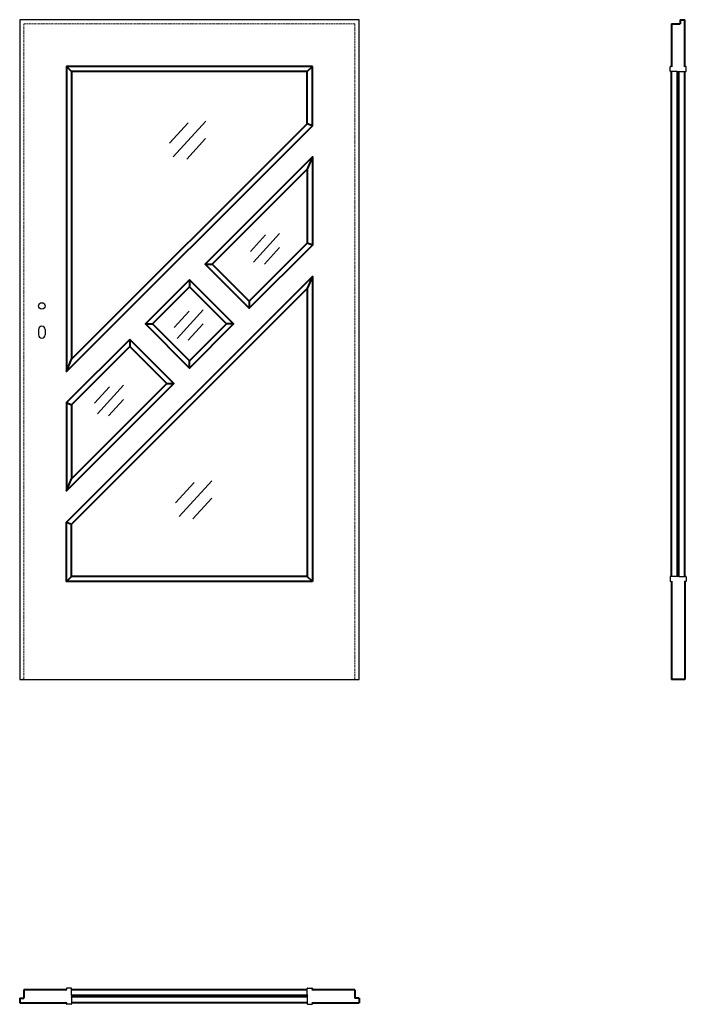
# Model space of a CAD drawing. Units: millimetres. Extents: x 0 to 2050, y -1000 to 2030.
import ezdxf

# ---------------------------------------------------------------- set-up
doc = ezdxf.new("R2010")
doc.units = ezdxf.units.MM
doc.header["$LTSCALE"] = 0.5
doc.linetypes.add('ACAD_ISO02W100', pattern=[15, 12, -3])
doc.linetypes.add('DASHED2', pattern=[9.525, 6.35, -3.175])
doc.layers.add('cienka', color=5, linetype='Continuous')
doc.layers.add('p-główna', color=7, linetype='Continuous', lineweight=30)
doc.layers.add('p-kreskowa', color=4, linetype='ACAD_ISO02W100', lineweight=15)
doc.styles.get("Standard").update_dxf_attribs({"font": 'times.ttf', "height": 2})

msp = doc.modelspace()

# ---------------------------------------------------------------- linework, layer by layer
at = {"layer": 'cienka'}
for p, q in [((518.3, 1712.9), (460.8, 1649.9)), ((572.1, 1718.1), (471.9, 1608.4)), ((571.8, 1664.1), (514.3, 1601.1)), ((756.2, 1367.5), (710.2, 1317.1)), ((799.2, 1371.7), (719.1, 1283.9)), ((799, 1328.5), (753, 1278.1)), ((521.2, 1132.7), (475.2, 1082.3)), ((564.2, 1136.9), (484.1, 1049.1)), ((563.9, 1093.7), (518, 1043.3)), ((276.4, 900.6), (230.4, 850.2)), ((319.4, 904.8), (239.3, 817)), ((319.1, 861.6), (273.2, 811.2)), ((590.7, 611.1), (490.6, 501.3)), ((537, 605.8), (479.5, 542.8)), ((590.4, 557.1), (532.9, 494))]:
    msp.add_line(p, q, dxfattribs=at)
at = {"layer": 'p-główna'}
for p, q in [((0, 2030), (0, 0)), ((1044, 2030), (0, 2030)), ((1044, 0), (1044, 2030)), ((2000, 1871.7), (2000, 1884.7)), ((2001.2, 1886), (2003.7, 1886)), ((2048.7, 1886), (2046.2, 1886)), ((2050, 1871.7), (2050, 1884.7)), ((2021.2, 1870.5), (2001.2, 1870.5)), ((2028.7, 1870.5), (2048.7, 1870.5)), ((58, 1077), (58, 1060)), ((78, 1077), (78, 1060)), ((2000, 315.6), (2000, 302.6)), ((2021.2, 316.9), (2001.2, 316.9)), ((2028.7, 316.9), (2048.7, 316.9)), ((2050, 315.6), (2050, 302.6)), ((2001.2, 301.4), (2003.7, 301.4)), ((2048.7, 301.4), (2046.2, 301.4)), ((0, 0), (1044, 0)), ((144, -951.3), (144, -953.8)), ((158.3, -950), (145.3, -950)), ((159.5, -971.3), (159.5, -951.3)), ((884.5, -971.3), (884.5, -951.3)), ((885.7, -950), (898.8, -950)), ((900, -951.3), (900, -953.8)), ((144, -998.8), (144, -996.3)), ((159.5, -978.8), (159.5, -998.8)), ((884.5, -978.8), (884.5, -998.8)), ((900, -998.8), (900, -996.3)), ((158.3, -1000), (145.3, -1000)), ((885.7, -1000), (898.8, -1000))]:
    msp.add_line(p, q, dxfattribs=at)
at = {"layer": 'p-główna', "lineweight": 40}
for p, q in [((2005, 2017), (2031, 2017)), ((2005, 2017), (2005, 1884.7)), ((2031, 2030), (2045, 2030)), ((2031, 2030), (2031, 2017)), ((2045, 1884.7), (2045, 2030)), ((144, 1886), (159.5, 1870.5)), ((900, 1886), (884.5, 1870.5)), ((2005, 316.9), (2005, 1870.5)), ((2023, 315.6), (2023, 1871.7)), ((2027, 315.6), (2027, 1871.7)), ((2045, 316.9), (2045, 1870.5)), ((900, 1703.5), (884.5, 1709.9)), ((900, 1607.5), (884.5, 1570.1)), ((900, 1335.9), (884.5, 1342.3)), ((570.2, 1277.7), (592.2, 1277.7)), ((522.1, 1229.6), (522.1, 1207.7)), ((900, 1239.9), (884.5, 1202.5)), ((706, 1163.9), (706, 1141.9)), ((386.4, 1093.9), (408.3, 1093.9)), ((657.9, 1093.8), (636, 1093.8)), ((338.3, 1045.8), (338.3, 1023.9)), ((144, 947.5), (159.5, 984.9)), ((522.2, 958.1), (522.2, 980)), ((452.2, 910), (474.1, 910)), ((144, 851.5), (159.5, 845.1)), ((144, 579.9), (159.5, 617.3)), ((144, 483.9), (159.5, 477.5)), ((144, 301.4), (159.5, 316.9)), ((900, 301.4), (884.5, 316.9)), ((2005, 302.6), (2005, 0)), ((2045, 302.6), (2045, 0)), ((2045, 0), (2005, 0)), ((145.3, -955), (13, -955)), ((13, -955), (13, -981)), ((884.5, -955), (159.5, -955)), ((1031, -955), (898.8, -955)), ((1031, -955), (1031, -981)), ((0, -981), (0, -995)), ((0, -981), (13, -981)), ((0, -995), (145.3, -995)), ((885.7, -973), (158.3, -973)), ((885.7, -977), (158.3, -977)), ((884.5, -995), (159.5, -995)), ((898.8, -995), (1044, -995)), ((1044, -981), (1031, -981)), ((1044, -981), (1044, -995))]:
    msp.add_line(p, q, dxfattribs=at)
for points in [[(900, 1886), (144, 1886), (144, 947.5), (900, 1703.5)], [(884.5, 1870.5), (159.5, 1870.5), (159.5, 984.9), (884.5, 1709.9)], [(900, 1335.9), (706, 1141.9), (570.2, 1277.7), (900, 1607.5)], [(884.5, 1342.3), (706, 1163.9), (592.2, 1277.7), (884.5, 1570.1)], [(900, 301.4), (144, 301.4), (144, 483.9), (900, 1239.9)], [(522.1, 1229.6), (386.4, 1093.9), (522.2, 958.1), (657.9, 1093.8)], [(884.5, 316.9), (159.5, 316.9), (159.5, 477.5), (884.5, 1202.5)], [(522.1, 1207.7), (408.3, 1093.9), (522.2, 980), (636, 1093.8)], [(338.3, 1045.8), (144, 851.5), (144, 579.9), (474.1, 910)], [(338.3, 1023.9), (159.5, 845.1), (159.5, 617.3), (452.2, 910)]]:
    msp.add_lwpolyline(points, close=True, dxfattribs=at)
at = {"layer": 'p-główna'}
msp.add_circle((68, 1149), 10, dxfattribs=at)
for centre, radius, start, end in [((2001.2, 1884.7), 1.25, 90, 180), ((2003.7, 1884.7), 1.25, 0, 90), ((2046.2, 1884.7), 1.25, 90, 180), ((2048.7, 1884.7), 1.25, 0, 90), ((2001.2, 1871.7), 1.25, 180, 270), ((2021.2, 1871.7), 1.25, 270, 0), ((2028.7, 1871.7), 1.25, 180, 270), ((2048.7, 1871.7), 1.25, 270, 0), ((68, 1077), 10, 0, 180), ((68, 1060), 10, 180, 0), ((2001.2, 315.6), 1.25, 90, 180), ((2021.2, 315.6), 1.25, 0, 90), ((2028.7, 315.6), 1.25, 90, 180), ((2048.7, 315.6), 1.25, 0, 90), ((2001.2, 302.6), 1.25, 180, 270), ((2003.7, 302.6), 1.25, 270, 0), ((2046.2, 302.6), 1.25, 180, 270), ((2048.7, 302.6), 1.25, 270, 0), ((145.3, -951.3), 1.25, 90, 180), ((145.3, -953.8), 1.25, 180, 270), ((158.3, -951.3), 1.25, 0, 90), ((885.7, -951.3), 1.25, 90, 180), ((898.8, -951.3), 1.25, 0, 90), ((898.8, -953.8), 1.25, 270, 0), ((145.3, -996.3), 1.25, 90, 180), ((145.3, -998.8), 1.25, 180, 270), ((158.3, -971.3), 1.25, 270, 0), ((158.3, -978.8), 1.25, 0, 90), ((158.3, -998.8), 1.25, 270, 0), ((885.7, -971.3), 1.25, 180, 270), ((885.7, -978.8), 1.25, 90, 180), ((885.7, -998.8), 1.25, 180, 270), ((898.8, -996.3), 1.25, 0, 90), ((898.8, -998.8), 1.25, 270, 0)]:
    msp.add_arc(centre, radius, start, end, dxfattribs=at)
at = {"layer": 'p-kreskowa', "linetype": 'DASHED2'}
for p, q in [((13, 2017), (13, 0)), ((1031, 2017), (13, 2017)), ((1031, 0), (1031, 2017))]:
    msp.add_line(p, q, dxfattribs=at)

# ---------------------------------------------------------------- texts
at = {"flags": 9}
msp.add_attdef('INFORMACJA', (0, 0), 'Własność Porta KMI Poland, wszelkie prawa zastrzeżone.', height=2.5, dxfattribs=at)

doc.saveas('drawing.dxf')
